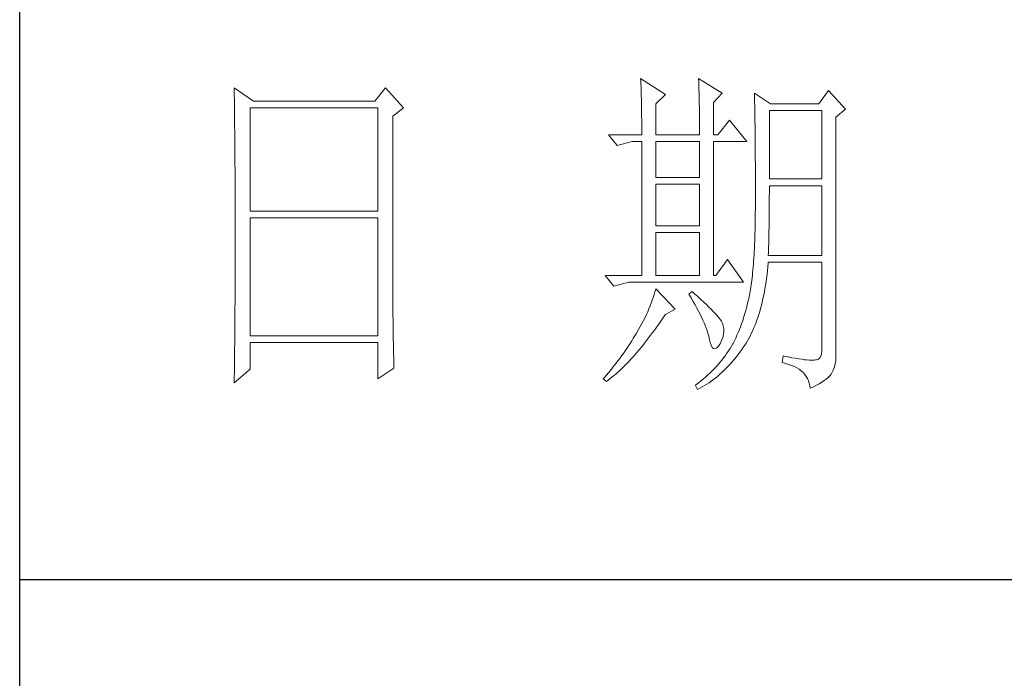
# Model space of a CAD drawing. Units: millimetres. Extents: x 57521 to 74146, y 0 to 27678.
# Drawn here: x 61866 to 62048, y 16768 to 16890 of the extents above; entities that cross this region are included whole.
import ezdxf

# ---------------------------------------------------------------- set-up
doc = ezdxf.new("R2010")
doc.units = ezdxf.units.MM
doc.layers.add('轮廓线', color=7, linetype='Continuous', lineweight=25)

# ---------------------------------------------------------------- blocks, each defined once
blk = doc.blocks.new('A3')
for p, q in [((3400.05, -1395), (3400.05, 1395)), ((3400.05, 78.27), (3750, 78.27))]:
    blk.add_line(p, q)
at = {"layer": '轮廓线', "color": 7, "lineweight": 0}
for p, q in [((3490.07, 150.95), (3490.09, 150.55)), ((3493.65, 148.61), (3490.07, 150.95)), ((3490.09, 150.55), (3490.11, 150.14)), ((3490.11, 150.14), (3490.12, 149.72)), ((3498.47, 150.95), (3498.48, 150.4)), ((3501.89, 148.81), (3498.47, 150.95)), ((3498.48, 150.4), (3498.5, 149.86)), ((3431.15, 149.59), (3431.16, 148.52)), ((3433.94, 147.64), (3431.15, 149.59)), ((3431.16, 148.52), (3431.17, 147.99)), ((3453.07, 149.59), (3451.51, 147.64)), ((3455.71, 146.67), (3453.07, 149.59)), ((3490.12, 149.72), (3490.14, 149.3)), ((3490.14, 149.3), (3490.15, 148.85)), ((3490.15, 148.85), (3490.16, 148.41)), ((3492.25, 147.25), (3493.65, 148.61)), ((3498.5, 149.86), (3498.52, 149.33)), ((3498.52, 149.33), (3498.53, 148.8)), ((3498.53, 148.8), (3498.55, 148.29)), ((3500.64, 147.45), (3501.89, 148.81)), ((3506.55, 148.81), (3506.56, 148.48)), ((3508.88, 147.25), (3506.55, 148.81)), ((3506.56, 148.48), (3506.57, 148.15)), ((3517.28, 149.2), (3515.88, 147.25)), ((3519.77, 146.47), (3517.28, 149.2)), ((3431.17, 147.99), (3431.18, 146.94)), ((3451.51, 147.64), (3433.94, 147.64)), ((3490.16, 148.41), (3490.17, 147.94)), ((3490.17, 147.94), (3490.18, 147.47)), ((3490.18, 147.47), (3490.19, 146.99)), ((3492.25, 142.78), (3492.25, 147.25)), ((3498.55, 148.29), (3498.56, 147.78)), ((3498.56, 147.78), (3498.57, 147.28)), ((3498.57, 147.28), (3498.58, 146.79)), ((3500.64, 142.78), (3500.64, 147.45)), ((3506.57, 148.15), (3506.58, 147.81)), ((3506.58, 147.81), (3506.59, 147.45)), ((3506.59, 147.45), (3506.6, 147.08)), ((3506.6, 147.08), (3506.61, 146.71)), ((3515.88, 147.25), (3508.88, 147.25)), ((3431.18, 146.94), (3431.18, 146.41)), ((3431.18, 146.41), (3431.19, 145.89)), ((3431.19, 145.89), (3431.2, 145.37)), ((3433.48, 131.7), (3433.48, 146.67)), ((3433.48, 146.67), (3451.98, 146.67)), ((3451.98, 146.67), (3451.98, 131.7)), ((3454.16, 145.5), (3455.71, 146.67)), ((3490.19, 146.99), (3490.2, 146.49)), ((3490.2, 146.49), (3490.21, 145.99)), ((3490.21, 145.99), (3490.21, 145.47)), ((3498.58, 146.79), (3498.59, 146.31)), ((3498.59, 146.31), (3498.6, 145.83)), ((3498.6, 145.83), (3498.6, 145.37)), ((3506.61, 146.71), (3506.61, 146.32)), ((3506.61, 146.32), (3506.62, 145.92)), ((3506.62, 145.92), (3506.63, 145.51)), ((3508.73, 136.37), (3508.73, 146.28)), ((3508.73, 146.28), (3516.35, 146.28)), ((3516.35, 146.28), (3516.35, 136.37)), ((3518.37, 145.31), (3519.77, 146.47)), ((3431.2, 145.37), (3431.21, 144.34)), ((3431.21, 144.34), (3431.21, 143.83)), ((3454.16, 118.56), (3454.16, 145.5)), ((3490.21, 145.47), (3490.22, 144.94)), ((3490.22, 144.94), (3490.22, 144.4)), ((3490.22, 144.4), (3490.22, 143.86)), ((3498.6, 145.37), (3498.61, 144.91)), ((3498.61, 144.91), (3498.61, 144.46)), ((3498.61, 144.46), (3498.62, 144.02)), ((3502.97, 144.92), (3501.27, 142.78)), ((3505.46, 141.81), (3502.97, 144.92)), ((3506.63, 145.51), (3506.64, 145.09)), ((3506.64, 145.09), (3506.64, 144.66)), ((3506.64, 144.66), (3506.65, 144.22)), ((3506.65, 144.22), (3506.66, 143.76)), ((3518.37, 110.31), (3518.37, 145.31)), ((3431.21, 143.83), (3431.22, 143.33)), ((3431.22, 143.33), (3431.22, 142.82)), ((3431.22, 142.82), (3431.23, 142.32)), ((3485.41, 142.78), (3486.65, 141.22)), ((3485.41, 142.78), (3490.23, 142.78)), ((3490.22, 143.86), (3490.22, 143.3)), ((3490.22, 143.3), (3490.23, 142.78)), ((3492.25, 142.78), (3498.62, 142.78)), ((3498.62, 144.02), (3498.62, 143.58)), ((3498.62, 143.58), (3498.62, 142.78)), ((3500.64, 142.78), (3501.27, 142.78)), ((3506.66, 143.76), (3506.66, 143.3)), ((3506.66, 143.3), (3506.67, 142.82)), ((3506.67, 142.82), (3506.67, 142.34)), ((3431.23, 142.32), (3431.23, 141.81)), ((3431.23, 141.81), (3431.24, 141.31)), ((3431.24, 141.31), (3431.24, 140.82)), ((3486.65, 141.22), (3488.83, 141.81)), ((3488.83, 141.81), (3490.23, 141.81)), ((3490.23, 141.81), (3490.23, 122.36)), ((3492.25, 136.56), (3492.25, 141.81)), ((3492.25, 141.81), (3498.62, 141.81)), ((3498.62, 141.81), (3498.62, 136.56)), ((3500.64, 122.36), (3500.64, 141.81)), ((3500.64, 141.81), (3505.46, 141.81)), ((3506.67, 142.34), (3506.68, 141.84)), ((3506.68, 141.84), (3506.68, 141.33)), ((3506.68, 141.33), (3506.68, 140.82)), ((3431.24, 140.82), (3431.25, 140.32)), ((3431.25, 140.32), (3431.25, 139.83)), ((3506.68, 140.82), (3506.69, 140.29)), ((3506.69, 140.29), (3506.69, 139.75)), ((3431.25, 139.83), (3431.25, 139.34)), ((3431.25, 139.34), (3431.26, 138.86)), ((3431.26, 138.86), (3431.26, 138.37)), ((3506.69, 139.75), (3506.69, 139.2)), ((3506.69, 139.2), (3506.7, 138.64)), ((3506.7, 138.64), (3506.7, 138.07)), ((3431.26, 138.37), (3431.27, 137.89)), ((3431.27, 137.89), (3431.27, 137.41)), ((3431.27, 137.41), (3431.27, 136.93)), ((3506.7, 138.07), (3506.7, 137.48)), ((3506.7, 137.48), (3506.7, 136.89)), ((3431.27, 136.93), (3431.28, 135.98)), ((3431.28, 135.98), (3431.28, 135.51)), ((3498.62, 136.56), (3492.25, 136.56)), ((3506.7, 136.89), (3506.7, 136.28)), ((3506.7, 136.28), (3506.71, 135.67)), ((3506.71, 135.67), (3506.71, 133.36)), ((3516.35, 136.37), (3508.73, 136.37)), ((3431.28, 135.51), (3431.28, 135.04)), ((3431.28, 135.04), (3431.28, 134.58)), ((3431.28, 134.58), (3431.29, 134.11)), ((3492.25, 129.56), (3492.25, 135.59)), ((3492.25, 135.59), (3498.62, 135.59)), ((3498.62, 135.59), (3498.62, 129.56)), ((3508.72, 133.84), (3508.73, 134.36)), ((3508.73, 134.36), (3508.73, 135.39)), ((3508.73, 135.39), (3516.35, 135.39)), ((3516.35, 135.39), (3516.35, 125.28)), ((3431.29, 134.11), (3431.29, 133.65)), ((3431.29, 133.65), (3431.29, 133.19)), ((3431.29, 133.19), (3431.29, 132.74)), ((3506.71, 133.36), (3506.7, 132.7)), ((3508.71, 132.29), (3508.72, 132.8)), ((3508.72, 133.32), (3508.72, 133.84)), ((3508.72, 132.8), (3508.72, 133.32)), ((3431.29, 132.74), (3431.29, 132.28)), ((3431.29, 132.28), (3431.3, 131.83)), ((3431.3, 131.83), (3431.3, 130.94)), ((3451.98, 131.7), (3433.48, 131.7)), ((3506.69, 131.42), (3506.68, 130.8)), ((3506.7, 132.05), (3506.69, 131.42)), ((3506.7, 132.7), (3506.7, 132.05)), ((3508.7, 131.29), (3508.71, 131.79)), ((3508.71, 131.79), (3508.71, 132.29)), ((3431.3, 130.94), (3431.3, 130.49)), ((3431.3, 130.49), (3431.3, 125.98)), ((3433.48, 113.62), (3433.48, 130.73)), ((3433.48, 130.73), (3451.98, 130.73)), ((3451.98, 130.73), (3451.98, 113.62)), ((3506.67, 130.2), (3506.66, 129.6)), ((3506.68, 130.8), (3506.67, 130.2)), ((3508.69, 130.31), (3508.7, 130.8)), ((3508.69, 129.82), (3508.69, 130.31)), ((3508.7, 130.8), (3508.7, 131.29)), ((3498.62, 129.56), (3492.25, 129.56)), ((3492.25, 122.36), (3492.25, 128.59)), ((3492.25, 128.59), (3498.62, 128.59)), ((3498.62, 128.59), (3498.62, 122.36)), ((3506.63, 128.46), (3506.62, 127.91)), ((3506.65, 129.03), (3506.63, 128.46)), ((3506.66, 129.6), (3506.65, 129.03)), ((3508.66, 128.41), (3508.67, 128.87)), ((3508.67, 128.87), (3508.68, 129.34)), ((3508.68, 129.34), (3508.69, 129.82)), ((3506.6, 127.38), (3506.58, 126.86)), ((3506.62, 127.91), (3506.6, 127.38)), ((3508.61, 126.59), (3508.63, 127.03)), ((3508.63, 127.03), (3508.64, 127.49)), ((3508.64, 127.49), (3508.65, 127.94)), ((3508.65, 127.94), (3508.66, 128.41)), ((3431.3, 125.98), (3431.3, 125.53)), ((3506.53, 125.85), (3506.5, 125.37)), ((3506.55, 126.34), (3506.53, 125.85)), ((3506.58, 126.86), (3506.55, 126.34)), ((3508.57, 125.28), (3508.59, 125.71)), ((3508.59, 125.71), (3508.6, 126.15)), ((3508.6, 126.15), (3508.61, 126.59)), ((3431.3, 124.62), (3431.29, 124.16)), ((3431.3, 125.53), (3431.3, 124.62)), ((3502.66, 124.7), (3500.95, 122.36)), ((3505, 121.39), (3502.66, 124.7)), ((3506.44, 124.45), (3506.41, 124.01)), ((3506.47, 124.9), (3506.44, 124.45)), ((3506.5, 125.37), (3506.47, 124.9)), ((3508.51, 123.62), (3508.56, 124.18)), ((3508.56, 124.18), (3508.57, 124.31)), ((3516.35, 125.28), (3508.57, 125.28)), ((3508.57, 124.31), (3516.35, 124.31)), ((3516.35, 124.31), (3516.35, 111.87)), ((3431.29, 122.78), (3431.28, 121.85)), ((3431.29, 124.16), (3431.29, 123.71)), ((3431.29, 123.71), (3431.29, 123.25)), ((3431.29, 123.25), (3431.29, 122.78)), ((3506.3, 122.77), (3506.26, 122.38)), ((3506.34, 123.17), (3506.3, 122.77)), ((3506.38, 123.58), (3506.34, 123.17)), ((3506.41, 124.01), (3506.38, 123.58)), ((3508.39, 122.51), (3508.46, 123.06)), ((3508.46, 123.06), (3508.51, 123.62)), ((3431.28, 121.85), (3431.28, 121.39)), ((3431.28, 121.39), (3431.28, 120.92)), ((3484.94, 122.36), (3486.19, 120.81)), ((3484.94, 122.36), (3490.23, 122.36)), ((3486.19, 120.81), (3488.36, 121.39)), ((3488.36, 121.39), (3505, 121.39)), ((3492.25, 122.36), (3498.62, 122.36)), ((3500.64, 122.36), (3500.95, 122.36)), ((3506.18, 121.66), (3506.14, 121.31)), ((3506.22, 122.01), (3506.18, 121.66)), ((3506.26, 122.38), (3506.22, 122.01)), ((3508.17, 120.93), (3508.25, 121.45)), ((3508.25, 121.45), (3508.33, 121.98)), ((3508.33, 121.98), (3508.39, 122.51)), ((3431.28, 119.97), (3431.27, 119.01)), ((3431.28, 120.92), (3431.28, 119.97)), ((3492.14, 120.01), (3492.02, 119.6)), ((3492.25, 120.42), (3492.14, 120.01)), ((3495.05, 117.5), (3492.25, 120.42)), ((3497.53, 120.03), (3497.07, 119.64)), ((3497.87, 119.73), (3497.53, 120.03)), ((3505.93, 120.03), (3505.83, 119.54)), ((3505.94, 120.07), (3505.93, 120.03)), ((3505.99, 120.36), (3505.94, 120.07)), ((3506.04, 120.66), (3505.99, 120.36)), ((3506.09, 120.98), (3506.04, 120.66)), ((3506.14, 121.31), (3506.09, 120.98)), ((3507.9, 119.44), (3508, 119.93)), ((3508, 119.93), (3508.09, 120.43)), ((3508.09, 120.43), (3508.17, 120.93)), ((3431.27, 118.53), (3431.26, 117.57)), ((3431.27, 119.01), (3431.27, 118.53)), ((3454.16, 118.04), (3454.16, 118.56)), ((3491.76, 118.78), (3491.6, 118.36)), ((3491.89, 119.19), (3491.76, 118.78)), ((3492.02, 119.6), (3491.89, 119.19)), ((3497.07, 119.64), (3497.38, 119.12)), ((3497.38, 119.12), (3497.68, 118.62)), ((3497.68, 118.62), (3497.95, 118.13)), ((3498.35, 119.3), (3497.87, 119.73)), ((3498.79, 118.9), (3498.35, 119.3)), ((3499.21, 118.51), (3498.79, 118.9)), ((3499.6, 118.14), (3499.21, 118.51)), ((3505.63, 118.56), (3505.52, 118.09)), ((3505.73, 119.05), (3505.63, 118.56)), ((3505.83, 119.54), (3505.73, 119.05)), ((3507.58, 118.03), (3507.69, 118.49)), ((3507.69, 118.49), (3507.8, 118.96)), ((3507.8, 118.96), (3507.9, 119.44)), ((3431.26, 117.08), (3431.25, 116.59)), ((3431.26, 117.57), (3431.26, 117.08)), ((3454.16, 117.52), (3454.16, 118.04)), ((3454.16, 117.01), (3454.16, 117.52)), ((3491.09, 117.11), (3490.9, 116.69)), ((3491.27, 117.53), (3491.09, 117.11)), ((3491.44, 117.95), (3491.27, 117.53)), ((3491.6, 118.36), (3491.44, 117.95)), ((3493.65, 116.72), (3495.05, 117.5)), ((3497.95, 118.13), (3498.22, 117.65)), ((3498.22, 117.65), (3498.46, 117.19)), ((3498.46, 117.19), (3498.69, 116.74)), ((3499.96, 117.79), (3499.6, 118.14)), ((3500.29, 117.47), (3499.96, 117.79)), ((3500.59, 117.16), (3500.29, 117.47)), ((3500.86, 116.87), (3500.59, 117.16)), ((3505.27, 117.15), (3505.14, 116.7)), ((3505.4, 117.62), (3505.27, 117.15)), ((3505.52, 118.09), (3505.4, 117.62)), ((3507.2, 116.71), (3507.33, 117.14)), ((3507.33, 117.14), (3507.45, 117.58)), ((3507.45, 117.58), (3507.58, 118.03)), ((3431.25, 116.1), (3431.24, 115.12)), ((3431.25, 116.59), (3431.25, 116.1)), ((3454.16, 116.5), (3454.16, 117.01)), ((3454.17, 115.99), (3454.16, 116.5)), ((3454.17, 115.5), (3454.17, 115.99)), ((3490.48, 115.84), (3490.26, 115.41)), ((3490.7, 116.26), (3490.48, 115.84)), ((3490.9, 116.69), (3490.7, 116.26)), ((3492.69, 115.33), (3492.99, 115.75)), ((3492.99, 115.75), (3493.29, 116.19)), ((3493.29, 116.19), (3493.58, 116.63)), ((3493.58, 116.63), (3493.65, 116.72)), ((3498.69, 116.74), (3498.9, 116.31)), ((3498.9, 116.31), (3499.1, 115.89)), ((3499.1, 115.89), (3499.27, 115.49)), ((3501.1, 116.6), (3500.86, 116.87)), ((3501.32, 116.35), (3501.1, 116.6)), ((3501.5, 116.13), (3501.32, 116.35)), ((3501.66, 115.92), (3501.5, 116.13)), ((3501.79, 115.73), (3501.66, 115.92)), ((3501.89, 115.56), (3501.79, 115.73)), ((3504.86, 115.81), (3504.7, 115.37)), ((3505, 116.25), (3504.86, 115.81)), ((3505.14, 116.7), (3505, 116.25)), ((3506.76, 115.46), (3506.91, 115.87)), ((3506.91, 115.87), (3507.06, 116.28)), ((3507.06, 116.28), (3507.2, 116.71)), ((3431.24, 115.12), (3431.23, 114.62)), ((3431.23, 114.62), (3431.23, 114.12)), ((3454.18, 115), (3454.17, 115.5)), ((3454.19, 114.51), (3454.18, 115)), ((3454.19, 114.02), (3454.19, 114.51)), ((3489.78, 114.55), (3489.52, 114.12)), ((3490.02, 114.98), (3489.78, 114.55)), ((3490.26, 115.41), (3490.02, 114.98)), ((3491.81, 114.09), (3492.11, 114.49)), ((3492.11, 114.49), (3492.4, 114.91)), ((3492.4, 114.91), (3492.69, 115.33)), ((3499.27, 115.49), (3499.44, 115.1)), ((3499.44, 115.1), (3499.58, 114.73)), ((3499.58, 114.73), (3499.71, 114.37)), ((3499.71, 114.37), (3499.82, 114.02)), ((3501.92, 115.47), (3501.89, 115.56)), ((3502.05, 115.09), (3501.92, 115.47)), ((3502.12, 114.68), (3502.05, 115.09)), ((3502.08, 113.84), (3502.13, 114.27)), ((3502.13, 114.27), (3502.12, 114.68)), ((3504.38, 114.52), (3504.21, 114.1)), ((3504.55, 114.94), (3504.38, 114.52)), ((3504.7, 115.37), (3504.55, 114.94)), ((3506.11, 113.94), (3506.28, 114.31)), ((3506.28, 114.31), (3506.45, 114.69)), ((3506.45, 114.69), (3506.61, 115.07)), ((3506.61, 115.07), (3506.76, 115.46)), ((3431.23, 114.12), (3431.22, 113.12)), ((3431.22, 113.12), (3431.22, 112.62)), ((3451.98, 113.62), (3433.48, 113.62)), ((3454.2, 113.54), (3454.19, 114.02)), ((3454.21, 113.06), (3454.2, 113.54)), ((3454.22, 112.59), (3454.21, 113.06)), ((3488.78, 112.89), (3488.54, 112.52)), ((3489, 113.26), (3488.78, 112.89)), ((3489.23, 113.63), (3489, 113.26)), ((3489.45, 114.01), (3489.23, 113.63)), ((3489.52, 114.12), (3489.45, 114.01)), ((3490.65, 112.57), (3490.94, 112.94)), ((3490.94, 112.94), (3491.23, 113.32)), ((3491.23, 113.32), (3491.52, 113.7)), ((3491.52, 113.7), (3491.81, 114.09)), ((3499.82, 114.02), (3499.91, 113.7)), ((3499.91, 113.7), (3499.99, 113.38)), ((3499.99, 113.38), (3500.02, 113.23)), ((3500.02, 113.23), (3500.15, 112.67)), ((3501.58, 112.45), (3501.8, 112.93)), ((3501.8, 112.93), (3501.97, 113.39)), ((3501.97, 113.39), (3502.08, 113.84)), ((3503.66, 112.89), (3503.47, 112.5)), ((3503.85, 113.29), (3503.66, 112.89)), ((3504.03, 113.69), (3503.85, 113.29)), ((3504.21, 114.1), (3504.03, 113.69)), ((3505.36, 112.57), (3505.55, 112.9)), ((3505.55, 112.9), (3505.74, 113.24)), ((3505.74, 113.24), (3505.93, 113.59)), ((3505.93, 113.59), (3506.11, 113.94)), ((3431.22, 112.62), (3431.2, 111.6)), ((3431.2, 111.6), (3431.2, 111.09)), ((3433.48, 108.76), (3433.48, 112.64)), ((3433.48, 112.64), (3451.98, 112.64)), ((3451.98, 112.64), (3451.98, 107.39)), ((3454.23, 112.12), (3454.22, 112.59)), ((3454.24, 111.65), (3454.23, 112.12)), ((3454.25, 111.19), (3454.24, 111.65)), ((3487.82, 111.42), (3487.57, 111.06)), ((3488.06, 111.78), (3487.82, 111.42)), ((3488.31, 112.15), (3488.06, 111.78)), ((3488.54, 112.52), (3488.31, 112.15)), ((3489.51, 111.19), (3489.79, 111.52)), ((3489.79, 111.52), (3490.08, 111.86)), ((3490.08, 111.86), (3490.37, 112.21)), ((3490.37, 112.21), (3490.65, 112.57)), ((3500.15, 112.67), (3500.29, 112.24)), ((3500.29, 112.24), (3500.45, 111.94)), ((3500.45, 111.94), (3500.63, 111.77)), ((3500.63, 111.77), (3500.84, 111.73)), ((3500.84, 111.73), (3501.06, 111.83)), ((3501.06, 111.83), (3501.3, 112.06)), ((3501.3, 112.06), (3501.55, 112.42)), ((3501.55, 112.42), (3501.58, 112.45)), ((3502.81, 111.42), (3502.58, 111.09)), ((3503.03, 111.76), (3502.81, 111.42)), ((3503.24, 112.1), (3503.03, 111.76)), ((3503.44, 112.45), (3503.24, 112.1)), ((3503.47, 112.5), (3503.44, 112.45)), ((3504.46, 111.26), (3504.73, 111.63)), ((3504.73, 111.63), (3504.99, 112.02)), ((3504.99, 112.02), (3505.15, 112.26)), ((3505.15, 112.26), (3505.36, 112.57)), ((3516.35, 111.87), (3516.31, 111.28)), ((3431.19, 110.07), (3431.17, 108.52)), ((3431.2, 111.09), (3431.19, 110.58)), ((3431.19, 110.58), (3431.19, 110.07)), ((3454.27, 110.28), (3454.25, 111.19)), ((3454.3, 109.39), (3454.27, 110.28)), ((3486.78, 110), (3486.51, 109.65)), ((3487.05, 110.35), (3486.78, 110)), ((3487.31, 110.71), (3487.05, 110.35)), ((3487.57, 111.06), (3487.31, 110.71)), ((3488.1, 109.65), (3488.38, 109.93)), ((3488.38, 109.93), (3488.66, 110.24)), ((3488.66, 110.24), (3488.94, 110.54)), ((3488.94, 110.54), (3489.22, 110.86)), ((3489.22, 110.86), (3489.51, 111.19)), ((3501.84, 110.1), (3501.58, 109.78)), ((3502.1, 110.43), (3501.84, 110.1)), ((3502.35, 110.76), (3502.1, 110.43)), ((3502.58, 111.09), (3502.35, 110.76)), ((3503.35, 109.86), (3503.63, 110.19)), ((3503.63, 110.19), (3503.91, 110.54)), ((3503.91, 110.54), (3504.19, 110.89)), ((3504.19, 110.89), (3504.46, 111.26)), ((3510.75, 110.7), (3510.59, 109.73)), ((3510.87, 110.67), (3510.75, 110.7)), ((3511.46, 110.56), (3510.87, 110.67)), ((3512, 110.45), (3511.46, 110.56)), ((3512.51, 110.36), (3512, 110.45)), ((3512.99, 110.28), (3512.51, 110.36)), ((3513.42, 110.21), (3512.99, 110.28)), ((3513.82, 110.16), (3513.42, 110.21)), ((3514.18, 110.12), (3513.82, 110.16)), ((3514.5, 110.09), (3514.18, 110.12)), ((3514.79, 110.08), (3514.5, 110.09)), ((3515.03, 110.08), (3514.79, 110.08)), ((3515.24, 110.09), (3515.03, 110.08)), ((3515.41, 110.12), (3515.24, 110.09)), ((3515.57, 110.13), (3515.41, 110.12)), ((3515.85, 110.24), (3515.57, 110.13)), ((3516.07, 110.47), (3515.85, 110.24)), ((3516.22, 110.82), (3516.07, 110.47)), ((3516.31, 111.28), (3516.22, 110.82)), ((3518.28, 109.54), (3518.35, 109.97)), ((3518.35, 109.97), (3518.37, 110.31)), ((3431.15, 106.81), (3433.48, 108.76)), ((3431.17, 108.52), (3431.16, 107.47)), ((3451.98, 107.39), (3454.31, 108.95)), ((3454.31, 108.95), (3454.3, 109.39)), ((3485.68, 108.61), (3485.39, 108.27)), ((3485.96, 108.95), (3485.68, 108.61)), ((3486.24, 109.3), (3485.96, 108.95)), ((3486.51, 109.65), (3486.24, 109.3)), ((3486.72, 108.32), (3486.99, 108.56)), ((3486.99, 108.56), (3487.27, 108.82)), ((3487.27, 108.82), (3487.55, 109.09)), ((3487.55, 109.09), (3487.82, 109.36)), ((3487.82, 109.36), (3488.1, 109.65)), ((3500.42, 108.52), (3500.1, 108.21)), ((3500.72, 108.83), (3500.42, 108.52)), ((3501.01, 109.14), (3500.72, 108.83)), ((3501.3, 109.46), (3501.01, 109.14)), ((3501.58, 109.78), (3501.3, 109.46)), ((3501.87, 108.33), (3502.17, 108.62)), ((3502.17, 108.62), (3502.48, 108.91)), ((3502.48, 108.91), (3502.77, 109.22)), ((3502.77, 109.22), (3503.06, 109.53)), ((3503.06, 109.53), (3503.35, 109.86)), ((3510.59, 109.73), (3511.08, 109.61)), ((3511.08, 109.61), (3511.53, 109.48)), ((3511.53, 109.48), (3511.96, 109.33)), ((3511.96, 109.33), (3512.35, 109.16)), ((3512.35, 109.16), (3512.71, 108.97)), ((3512.71, 108.97), (3513.04, 108.76)), ((3513.04, 108.76), (3513.34, 108.52)), ((3513.34, 108.52), (3513.61, 108.28)), ((3517.74, 108.17), (3517.98, 108.65)), ((3517.98, 108.65), (3518.15, 109.1)), ((3518.15, 109.1), (3518.28, 109.54)), ((3431.16, 107.47), (3431.15, 106.95)), ((3484.81, 107.59), (3484.63, 107.39)), ((3484.63, 107.39), (3485.1, 107.01)), ((3485.1, 107.93), (3484.81, 107.59)), ((3485.39, 108.27), (3485.1, 107.93)), ((3485.1, 107.01), (3485.36, 107.2)), ((3485.36, 107.2), (3485.63, 107.41)), ((3485.63, 107.41), (3485.9, 107.62)), ((3485.9, 107.62), (3486.18, 107.85)), ((3486.18, 107.85), (3486.45, 108.08)), ((3486.45, 108.08), (3486.72, 108.32)), ((3499.11, 107.31), (3498.76, 107.02)), ((3499.45, 107.61), (3499.11, 107.31)), ((3499.78, 107.91), (3499.45, 107.61)), ((3500.1, 108.21), (3499.78, 107.91)), ((3500.31, 107.05), (3500.63, 107.28)), ((3500.63, 107.28), (3500.95, 107.53)), ((3500.95, 107.53), (3501.26, 107.79)), ((3501.26, 107.79), (3501.57, 108.05)), ((3501.57, 108.05), (3501.87, 108.33)), ((3513.61, 108.28), (3513.85, 108.01)), ((3513.85, 108.01), (3514.06, 107.72)), ((3514.06, 107.72), (3514.24, 107.41)), ((3514.24, 107.41), (3514.38, 107.09)), ((3514.38, 107.09), (3514.5, 106.74)), ((3516.34, 106.9), (3516.68, 107.12)), ((3516.68, 107.12), (3516.98, 107.35)), ((3516.98, 107.35), (3517.25, 107.59)), ((3517.25, 107.59), (3517.48, 107.83)), ((3517.48, 107.83), (3517.68, 108.07)), ((3517.68, 108.07), (3517.74, 108.17)), ((3431.15, 106.95), (3431.15, 106.81)), ((3498.03, 106.44), (3498, 106.42)), ((3498, 106.42), (3498.31, 105.84)), ((3498.4, 106.73), (3498.03, 106.44)), ((3498.31, 105.84), (3498.65, 106.01)), ((3498.76, 107.02), (3498.4, 106.73)), ((3498.65, 106.01), (3498.99, 106.2)), ((3498.99, 106.2), (3499.33, 106.4)), ((3499.33, 106.4), (3499.66, 106.61)), ((3499.66, 106.61), (3499.99, 106.82)), ((3499.99, 106.82), (3500.31, 107.05)), ((3514.5, 106.74), (3514.59, 106.38)), ((3514.59, 106.38), (3514.64, 106.03)), ((3514.64, 106.03), (3515.12, 106.24)), ((3515.12, 106.24), (3515.56, 106.46)), ((3515.56, 106.46), (3515.97, 106.67)), ((3515.97, 106.67), (3516.34, 106.9))]:
    blk.add_line(p, q, dxfattribs=at)

msp = doc.modelspace()

# ---------------------------------------------------------------- block references
at = {"layer": '轮廓线', "color": 0, "linetype": 'ByBlock', "lineweight": -3, "xscale": 1.27776, "yscale": 1.27776, "zscale": 1.27776}
msp.add_blockref('A3', (57521.46, 16686.64), dxfattribs=at)

doc.saveas('drawing.dxf')
